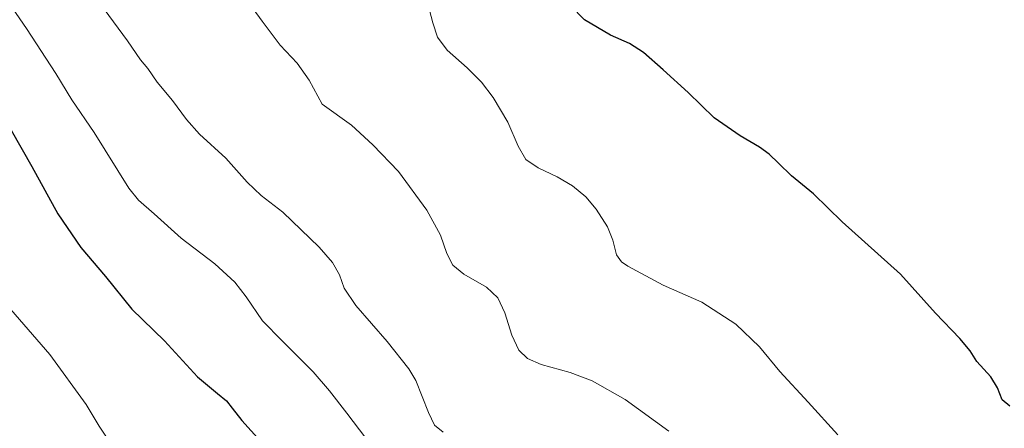
# Model space of a CAD drawing. Units: metres. Extents: x 590901 to 594367, y 4689698 to 4692057.
# Drawn here: x 591816 to 592256, y 4690405 to 4690587 of the extents above; entities that cross this region are included whole.
import ezdxf

# ---------------------------------------------------------------- set-up
doc = ezdxf.new("R2010")
doc.units = ezdxf.units.M
doc.header["$MEASUREMENT"] = 0
doc.layers.add('Curva de nivel maestra', color=36, linetype='Continuous', lineweight=30)
doc.layers.add('Curva de nivel normal', color=36, linetype='Continuous', lineweight=0)

# ---------------------------------------------------------------- blocks, each defined once
blk = doc.blocks.new('*U164')
at = {"layer": 'Curva de nivel normal', "color": 36, "linetype": 'Continuous', "lineweight": 0}
blk.add_polyline3d([(592105.84, 4690403.56, 410), (592086.46, 4690417.62, 410), (592071.65, 4690425.99, 410), (592061.84, 4690429.6, 410), (592048.94, 4690433.24, 410), (592042.84, 4690435.86, 410), (592039.02, 4690439.65, 410), (592035.84, 4690446.27, 410), (592032.68, 4690456.27, 410), (592029.64, 4690462.94, 410), (592024.58, 4690467.75, 410), (592014.48, 4690473.52, 410), (592009.48, 4690477.53, 410), (592006.83, 4690482.68, 410), (592003.95, 4690490.82, 410), (591997.89, 4690501.96, 410), (591985.22, 4690519.29, 410), (591973.78, 4690531.18, 410), (591964.27, 4690540, 410), (591951.29, 4690549.25, 410), (591945.37, 4690560.05, 410), (591940.09, 4690567.64, 410), (591932.54, 4690575.6, 410), (591924.53, 4690586.24, 410), (591917.64, 4690595.69, 410)], dxfattribs=at)
blk = doc.blocks.new('*U169')
at = {"layer": 'Curva de nivel normal', "color": 36, "linetype": 'Continuous', "lineweight": 0}
blk.add_polyline3d([(591998.2, 4690594.66, 405), (592000.56, 4690585.57, 405), (592002.74, 4690579.2, 405), (592007.04, 4690573.39, 405), (592015.96, 4690565.5, 405), (592022.38, 4690559.07, 405), (592027.5, 4690552.25, 405), (592034.12, 4690541.24, 405), (592038.66, 4690530.56, 405), (592042.14, 4690524.59, 405), (592047.52, 4690520.86, 405), (592056.12, 4690516.86, 405), (592062.86, 4690512.86, 405), (592068.87, 4690507.96, 405), (592073.46, 4690502.55, 405), (592078.52, 4690494.61, 405), (592080.84, 4690488.67, 405), (592082.53, 4690482.1, 405), (592084.82, 4690478.96, 405), (592087.54, 4690477.08, 405), (592103.28, 4690468.65, 405), (592120.59, 4690461.02, 405), (592135.72, 4690451.25, 405), (592146.28, 4690441.07, 405), (592155.4, 4690430.18, 405), (592168.05, 4690416.51, 405), (592181.28, 4690401.86, 405)], dxfattribs=at)
blk = doc.blocks.new('*U173')
at = {"layer": 'Curva de nivel normal', "color": 36, "linetype": 'Continuous', "lineweight": 0}
blk.add_polyline3d([(591847.72, 4690600.28, 415), (591864.44, 4690577.54, 415), (591870.27, 4690568.98, 415), (591873.46, 4690565.17, 415), (591877.68, 4690559.1, 415), (591884.44, 4690550.98, 415), (591890.68, 4690542.43, 415), (591896.59, 4690535.97, 415), (591908.23, 4690525.28, 415), (591917.82, 4690514.57, 415), (591924.05, 4690508.54, 415), (591933.64, 4690501.2, 415), (591949.93, 4690485.47, 415), (591955.84, 4690478.74, 415), (591958.93, 4690473.22, 415), (591961.07, 4690467.27, 415), (591966.3, 4690459.53, 415), (591980.2, 4690443.5, 415), (591989.87, 4690431.34, 415), (591992.99, 4690426.08, 415), (591998.74, 4690411.84, 415), (592001.4, 4690406.17, 415), (592005.25, 4690403.01, 415)], dxfattribs=at)
blk = doc.blocks.new('*U174')
at = {"layer": 'Curva de nivel normal', "color": 36, "linetype": 'Continuous', "lineweight": 0}
blk.add_polyline3d([(591970.76, 4690400.41, 420), (591962.23, 4690411.48, 420), (591954.58, 4690421.45, 420), (591947.16, 4690429.91, 420), (591933.44, 4690443.85, 420), (591924.58, 4690452.66, 420), (591917.38, 4690463.45, 420), (591912.26, 4690470, 420), (591903.34, 4690478.06, 420), (591888.37, 4690489.58, 420), (591876.29, 4690500.34, 420), (591869.26, 4690506.56, 420), (591865.05, 4690511.78, 420), (591849.6, 4690536.66, 420), (591839.59, 4690551.19, 420), (591832.48, 4690562.93, 420), (591819.41, 4690583, 420), (591798.21, 4690613.6, 420)], dxfattribs=at)
blk = doc.blocks.new('*U175')
at = {"layer": 'Curva de nivel normal', "color": 36, "linetype": 'Continuous', "lineweight": 0}
blk.add_polyline3d([(591858.18, 4690396.03, 430), (591851.79, 4690405.78, 430), (591846, 4690415.37, 430), (591829.75, 4690437.68, 430), (591812.43, 4690457.81, 430)], dxfattribs=at)
blk = doc.blocks.new('*U179')
at = {"layer": 'Curva de nivel maestra', "color": 36, "linetype": 'Continuous', "lineweight": 30}
blk.add_polyline3d([(591812.5, 4690537.68, 425), (591821.79, 4690521.44, 425), (591833.3, 4690500.37, 425), (591843.59, 4690485.38, 425), (591854.56, 4690472.39, 425), (591866.41, 4690457.84, 425), (591880.85, 4690443.78, 425), (591895.6, 4690427.75, 425), (591904.61, 4690420.37, 425), (591908.6, 4690417, 425), (591911.1, 4690413.84, 425), (591915.35, 4690408.2, 425), (591929.27, 4690392.99, 425)], dxfattribs=at)
blk = doc.blocks.new('*U180')
at = {"layer": 'Curva de nivel maestra', "color": 36, "linetype": 'Continuous', "lineweight": 30}
blk.add_polyline3d([(592257.98, 4690414.63, 400), (592254.63, 4690417.47, 400), (592252.55, 4690422.81, 400), (592249.5, 4690427.77, 400), (592243.28, 4690434.56, 400), (592240.26, 4690439.32, 400), (592235.64, 4690444.85, 400), (592224.86, 4690456.14, 400), (592209.14, 4690473.44, 400), (592183.18, 4690496.86, 400), (592170.39, 4690509.3, 400), (592160.57, 4690517.34, 400), (592154.86, 4690523.02, 400), (592150.69, 4690527, 400), (592146.35, 4690530.16, 400), (592137.7, 4690535.13, 400), (592126.13, 4690543.22, 400), (592114.56, 4690554.56, 400), (592103.33, 4690564.52, 400), (592094.63, 4690572.36, 400), (592088.36, 4690576.39, 400), (592079.83, 4690580.11, 400), (592068.29, 4690586.91, 400), (592062, 4690593.26, 400)], dxfattribs=at)

msp = doc.modelspace()

# ---------------------------------------------------------------- block references
at = {"layer": 'Curva de nivel maestra', "color": 36, "linetype": 'Continuous', "lineweight": 30}
for name in ['*U180', '*U179']:
    msp.add_blockref(name, (0, 0), dxfattribs=at)
at = {"layer": 'Curva de nivel normal', "color": 36, "linetype": 'Continuous', "lineweight": 0}
for name in ['*U173', '*U164', '*U169', '*U174', '*U175']:
    msp.add_blockref(name, (0, 0), dxfattribs=at)

doc.saveas('drawing.dxf')
